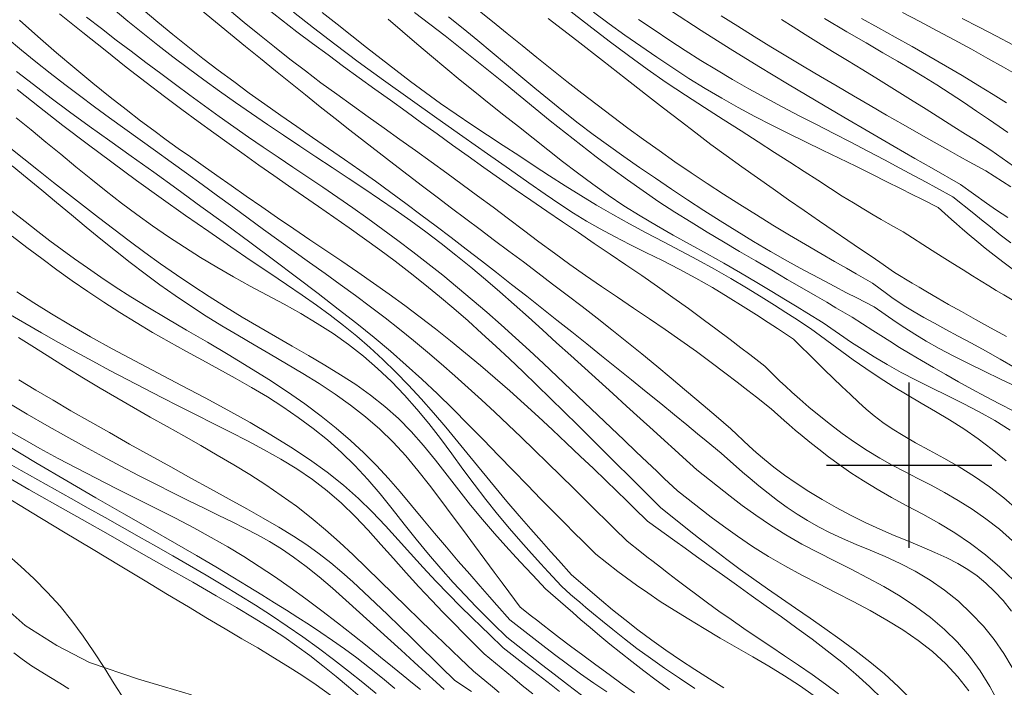
# Model space of a CAD drawing. Extents: x 278831 to 280081, y 1916823 to 1917633.
# Drawn here: x 279525 to 279608, y 1916881 to 1916938 of the extents above; entities that cross this region are included whole.
import ezdxf

# ---------------------------------------------------------------- set-up
doc = ezdxf.new("R2010")
doc.units = 0
doc.header["$MEASUREMENT"] = 0
doc.linetypes.add('HIDDEN', pattern=[9.525, 6.35, -3.175])
for name, color, linetype in [('ARBOLES', 90, 'Continuous'), ('BRECHA', 7, 'Continuous'), ('CURVA INTERMEDIA', 17, 'Continuous'), ('CURVA MAESTRA', 17, 'Continuous'), ('SIMBOLO GRADICULA', 7, 'Continuous')]:
    doc.layers.add(name, color=color, linetype=linetype)
doc.linetypes.add('ZIGZAG', pattern='A,0.00254,-5.08,[131,ltypeshp.shx,S=5.08,R=0,X=-5.08,Y=0],-10.16,[131,ltypeshp.shx,S=5.08,R=180,X=5.08,Y=0],-5.08', length=20.32254)

msp = doc.modelspace()

# ---------------------------------------------------------------- linework, layer by layer
at = {"layer": 'ARBOLES', "color": 3, "linetype": 'ZIGZAG', "lineweight": 9, "ltscale": 0.05}
msp.add_lwpolyline([(279479.783, 1916915.213), (279482.071, 1916912.293), (279484.313, 1916909.731), (279486.941, 1916907.271), (279493.428, 1916903.549), (279497.141, 1916902.388), (279500.493, 1916901.665), (279503.937, 1916900.845), (279511.064, 1916898.824), (279514.17, 1916897.313), (279516.808, 1916895.317), (279518.868, 1916893.149), (279522.801, 1916888.463), (279525.13, 1916886.414), (279527.824, 1916884.744), (279530.565, 1916883.3), (279534.734, 1916881.886), (279536.93, 1916881.219), (279539.204, 1916880.546)], dxfattribs=at)
at = {"layer": 'BRECHA', "color": 1, "linetype": 'HIDDEN', "lineweight": 5, "ltscale": 0.4, "elevation": 27.008}
msp.add_lwpolyline([(279524.166, 1916884.113), (279524.869, 1916883.569), (279525.661, 1916883.021), (279527.274, 1916882.022), (279528.061, 1916881.535), (279528.838, 1916881.051)], dxfattribs=at)
at = {"layer": 'CURVA INTERMEDIA', "color": 17, "linetype": 'Continuous', "lineweight": 9}
for points, elevation in [([(279600.226, 1916880.092), (279599.1, 1916881.24), (279597.909, 1916882.328), (279596.671, 1916883.361), (279595.404, 1916884.345), (279594.127, 1916885.284), (279592.859, 1916886.184), (279591.613, 1916887.051), (279590.391, 1916887.894), (279589.19, 1916888.72), (279588.008, 1916889.538), (279586.842, 1916890.356), (279585.69, 1916891.184), (279584.554, 1916892.024), (279583.459, 1916892.853), (279582.432, 1916893.645), (279581.505, 1916894.372), (279578.948, 1916896.408), (279577.775, 1916897.579), (279577.096, 1916898.256), (279576.256, 1916899.095), (279575.286, 1916900.061), (279574.221, 1916901.121), (279573.095, 1916902.24), (279571.94, 1916903.385), (279570.784, 1916904.528), (279569.631, 1916905.661), (279568.479, 1916906.785), (279567.324, 1916907.897), (279566.165, 1916908.998), (279565, 1916910.086), (279563.825, 1916911.16), (279562.64, 1916912.22), (279561.44, 1916913.264), (279560.225, 1916914.293), (279558.991, 1916915.306), (279557.737, 1916916.301), (279556.461, 1916917.278), (279555.168, 1916918.239), (279553.866, 1916919.182), (279552.562, 1916920.11), (279551.262, 1916921.021), (279549.973, 1916921.918), (279548.701, 1916922.801), (279547.44, 1916923.676), (279546.186, 1916924.548), (279544.932, 1916925.425), (279543.672, 1916926.311), (279542.4, 1916927.215), (279541.108, 1916928.142), (279539.779, 1916929.11), (279538.393, 1916930.134), (279536.93, 1916931.233), (279535.37, 1916932.423), (279533.695, 1916933.722), (279531.895, 1916935.139), (279529.999, 1916936.653), (279528.05, 1916938.235)], 27.008), ([(279607.581, 1916879.901), (279606.841, 1916881.273), (279606.03, 1916882.591), (279605.126, 1916883.838), (279604.115, 1916885.004), (279603.006, 1916886.089), (279601.813, 1916887.098), (279600.55, 1916888.035), (279599.233, 1916888.907), (279597.876, 1916889.717), (279596.492, 1916890.472), (279595.094, 1916891.191), (279593.692, 1916891.893), (279592.297, 1916892.598), (279590.919, 1916893.325), (279589.569, 1916894.094), (279588.26, 1916894.916), (279587.017, 1916895.763), (279585.868, 1916896.596), (279584.839, 1916897.378), (279582.036, 1916899.622), (279580.844, 1916900.694), (279580.153, 1916901.314), (279579.298, 1916902.083), (279578.311, 1916902.972), (279577.226, 1916903.951), (279576.075, 1916904.991), (279574.894, 1916906.062), (279573.709, 1916907.139), (279572.524, 1916908.218), (279571.338, 1916909.298), (279570.149, 1916910.377), (279568.956, 1916911.456), (279567.757, 1916912.534), (279566.55, 1916913.609), (279565.335, 1916914.677), (279564.109, 1916915.735), (279562.871, 1916916.776), (279561.621, 1916917.796), (279560.357, 1916918.791), (279559.077, 1916919.757), (279557.783, 1916920.697), (279556.475, 1916921.619), (279555.154, 1916922.526), (279553.821, 1916923.426), (279552.476, 1916924.322), (279551.121, 1916925.221), (279549.759, 1916926.124), (279548.392, 1916927.032), (279547.024, 1916927.945), (279545.658, 1916928.866), (279544.297, 1916929.796), (279542.944, 1916930.734), (279541.601, 1916931.682), (279540.27, 1916932.642), (279538.952, 1916933.612), (279537.648, 1916934.594), (279536.361, 1916935.59), (279535.09, 1916936.598), (279533.835, 1916937.618), (279532.594, 1916938.649)], 29.03), ([(279608.689, 1916887.633), (279607.962, 1916888.531), (279607.241, 1916889.321), (279606.513, 1916890.014), (279605.761, 1916890.626), (279604.968, 1916891.176), (279604.118, 1916891.68), (279603.192, 1916892.157), (279602.179, 1916892.623), (279601.09, 1916893.088), (279599.941, 1916893.563), (279598.746, 1916894.058), (279597.523, 1916894.584), (279596.286, 1916895.149), (279595.052, 1916895.76), (279593.836, 1916896.41), (279592.653, 1916897.087), (279591.518, 1916897.781), (279590.447, 1916898.48), (279589.455, 1916899.173), (279588.555, 1916899.848), (279587.753, 1916900.49), (279587.05, 1916901.086), (279586.449, 1916901.621), (279584.903, 1916903.08), (279583.65, 1916904.151), (279582.925, 1916904.77), (279582.025, 1916905.536), (279580.985, 1916906.417), (279579.839, 1916907.379), (279578.621, 1916908.392), (279577.365, 1916909.423), (279576.1, 1916910.446), (279574.834, 1916911.455), (279573.568, 1916912.45), (279572.306, 1916913.431), (279571.049, 1916914.397), (279569.799, 1916915.349), (279568.559, 1916916.288), (279567.327, 1916917.214), (279566.101, 1916918.133), (279564.88, 1916919.046), (279563.663, 1916919.957), (279562.447, 1916920.869), (279561.232, 1916921.783), (279560.015, 1916922.703), (279558.796, 1916923.629), (279557.574, 1916924.562), (279556.347, 1916925.503), (279555.114, 1916926.454), (279553.875, 1916927.415), (279552.629, 1916928.386), (279551.378, 1916929.368), (279550.122, 1916930.361), (279548.864, 1916931.364), (279547.602, 1916932.378), (279546.339, 1916933.402), (279545.073, 1916934.434), (279543.803, 1916935.472), (279542.53, 1916936.512), (279541.251, 1916937.553), (279539.967, 1916938.592)], 31.036), ([(279608.868, 1916890.244), (279607.695, 1916891.358), (279606.47, 1916892.404), (279605.195, 1916893.374), (279603.872, 1916894.263), (279602.52, 1916895.082), (279601.164, 1916895.848), (279599.824, 1916896.575), (279598.525, 1916897.278), (279597.29, 1916897.974), (279596.136, 1916898.672), (279595.066, 1916899.368), (279594.08, 1916900.053), (279593.176, 1916900.716), (279592.353, 1916901.349), (279591.609, 1916901.942), (279590.943, 1916902.486), (279590.356, 1916902.978), (279589.846, 1916903.413), (279589.415, 1916903.788), (279588.317, 1916904.766), (279587.067, 1916905.752), (279586.342, 1916906.322), (279585.441, 1916907.026), (279584.393, 1916907.833), (279583.229, 1916908.714), (279581.981, 1916909.638), (279580.68, 1916910.574), (279579.352, 1916911.498), (279578.008, 1916912.41), (279576.654, 1916913.316), (279575.297, 1916914.223), (279573.944, 1916915.137), (279572.601, 1916916.062), (279571.273, 1916917.005), (279569.958, 1916917.962), (279568.652, 1916918.929), (279567.353, 1916919.903), (279566.056, 1916920.879), (279564.758, 1916921.852), (279563.456, 1916922.82), (279562.15, 1916923.783), (279560.838, 1916924.742), (279559.521, 1916925.697), (279558.198, 1916926.649), (279556.868, 1916927.599), (279555.532, 1916928.548), (279554.193, 1916929.5), (279552.853, 1916930.456), (279551.516, 1916931.422), (279550.184, 1916932.399), (279548.862, 1916933.391), (279547.551, 1916934.4), (279546.252, 1916935.423), (279544.966, 1916936.456), (279543.692, 1916937.496), (279542.431, 1916938.537)], 32.067), ([(279608.76, 1916893.605), (279607.66, 1916894.573), (279606.516, 1916895.46), (279605.347, 1916896.27), (279604.17, 1916897.011), (279603.006, 1916897.685), (279601.867, 1916898.303), (279600.753, 1916898.881), (279599.659, 1916899.443), (279598.58, 1916900.009), (279597.511, 1916900.601), (279596.446, 1916901.24), (279595.385, 1916901.94), (279594.343, 1916902.685), (279593.339, 1916903.447), (279592.392, 1916904.203), (279591.521, 1916904.928), (279590.746, 1916905.596), (279590.081, 1916906.186), (279589.522, 1916906.697), (279589.06, 1916907.133), (279588.687, 1916907.495), (279587.797, 1916908.398), (279586.507, 1916909.381), (279585.76, 1916909.949), (279584.833, 1916910.652), (279583.759, 1916911.459), (279582.573, 1916912.341), (279581.309, 1916913.267), (279580.002, 1916914.209), (279578.68, 1916915.142), (279577.351, 1916916.064), (279576.016, 1916916.977), (279574.676, 1916917.885), (279573.335, 1916918.791), (279571.992, 1916919.698), (279570.65, 1916920.608), (279569.309, 1916921.523), (279567.971, 1916922.442), (279566.636, 1916923.366), (279565.305, 1916924.294), (279563.979, 1916925.228), (279562.658, 1916926.166), (279561.34, 1916927.108), (279560.025, 1916928.054), (279558.71, 1916929.003), (279557.394, 1916929.954), (279556.076, 1916930.908), (279554.754, 1916931.862), (279553.429, 1916932.82), (279552.105, 1916933.783), (279550.782, 1916934.752), (279549.463, 1916935.73), (279548.149, 1916936.719), (279546.844, 1916937.72), (279545.548, 1916938.735)], 33.078), ([(279609.183, 1916896.216), (279608.02, 1916897.234), (279606.805, 1916898.182), (279605.536, 1916899.054), (279604.241, 1916899.854), (279602.955, 1916900.592), (279601.712, 1916901.275), (279600.546, 1916901.911), (279599.493, 1916902.509), (279598.575, 1916903.077), (279597.77, 1916903.63), (279597.046, 1916904.182), (279596.37, 1916904.748), (279595.708, 1916905.342), (279595.027, 1916905.98), (279594.306, 1916906.668), (279593.565, 1916907.382), (279592.838, 1916908.088), (279592.156, 1916908.753), (279590.202, 1916910.668), (279588.844, 1916911.57), (279588.058, 1916912.091), (279587.08, 1916912.73), (279585.945, 1916913.456), (279584.689, 1916914.237), (279583.344, 1916915.041), (279581.948, 1916915.837), (279580.53, 1916916.599), (279579.114, 1916917.326), (279577.717, 1916918.026), (279576.358, 1916918.704), (279575.055, 1916919.367), (279573.828, 1916920.021), (279572.682, 1916920.676), (279571.567, 1916921.362), (279570.42, 1916922.11), (279569.179, 1916922.954), (279567.782, 1916923.927), (279566.164, 1916925.062), (279564.287, 1916926.377), (279562.204, 1916927.838), (279559.992, 1916929.397), (279557.727, 1916931.005), (279555.485, 1916932.613), (279553.344, 1916934.174), (279551.364, 1916935.649), (279549.543, 1916937.04), (279547.864, 1916938.36)], 34.055), ([(279608.886, 1916904.57), (279607.674, 1916905.209), (279606.484, 1916905.835), (279605.324, 1916906.456), (279604.196, 1916907.073), (279603.106, 1916907.682), (279602.057, 1916908.28), (279601.053, 1916908.864), (279600.098, 1916909.432), (279599.198, 1916909.98), (279598.364, 1916910.497), (279597.609, 1916910.974), (279596.944, 1916911.399), (279595.167, 1916912.554), (279593.811, 1916913.343), (279593.026, 1916913.799), (279592.052, 1916914.366), (279590.926, 1916915.021), (279589.686, 1916915.744), (279588.367, 1916916.513), (279587.008, 1916917.306), (279585.639, 1916918.107), (279584.269, 1916918.915), (279582.899, 1916919.736), (279581.533, 1916920.573), (279580.171, 1916921.432), (279578.817, 1916922.316), (279577.472, 1916923.23), (279576.137, 1916924.171), (279574.811, 1916925.136), (279573.495, 1916926.122), (279572.189, 1916927.126), (279570.894, 1916928.144), (279569.608, 1916929.173), (279568.33, 1916930.21), (279567.058, 1916931.25), (279565.788, 1916932.289), (279564.519, 1916933.323), (279563.247, 1916934.348), (279561.971, 1916935.359), (279560.691, 1916936.359), (279559.408, 1916937.349), (279558.121, 1916938.329)], 37.039), ([(279609.002, 1916908.246), (279607.707, 1916908.985), (279606.462, 1916909.683), (279605.278, 1916910.333), (279604.16, 1916910.937), (279603.113, 1916911.5), (279602.142, 1916912.025), (279601.249, 1916912.518), (279600.441, 1916912.983), (279599.721, 1916913.422), (279599.088, 1916913.831), (279598.542, 1916914.203), (279598.082, 1916914.531), (279596.917, 1916915.41), (279595.507, 1916916.216), (279594.692, 1916916.682), (279593.68, 1916917.263), (279592.513, 1916917.939), (279591.23, 1916918.69), (279589.87, 1916919.496), (279588.472, 1916920.337), (279587.071, 1916921.197), (279585.674, 1916922.071), (279584.283, 1916922.96), (279582.901, 1916923.862), (279581.53, 1916924.777), (279580.171, 1916925.704), (279578.827, 1916926.643), (279577.497, 1916927.593), (279576.18, 1916928.555), (279574.874, 1916929.527), (279573.578, 1916930.51), (279572.292, 1916931.504), (279571.013, 1916932.509), (279569.743, 1916933.52), (279568.478, 1916934.535), (279567.221, 1916935.551), (279565.969, 1916936.564), (279564.722, 1916937.571), (279563.479, 1916938.568)], 39.051), ([(279608.744, 1916914.001), (279608.038, 1916914.422), (279607.39, 1916914.809), (279606.759, 1916915.188), (279606.104, 1916915.587), (279605.384, 1916916.032), (279604.57, 1916916.54), (279603.698, 1916917.089), (279602.814, 1916917.649), (279601.968, 1916918.187), (279599.489, 1916919.768), (279598.691, 1916920.22), (279598.228, 1916920.483), (279597.643, 1916920.817), (279596.95, 1916921.22), (279596.161, 1916921.687), (279595.287, 1916922.216), (279594.342, 1916922.801), (279593.334, 1916923.44), (279592.261, 1916924.131), (279591.119, 1916924.873), (279589.903, 1916925.663), (279588.609, 1916926.5), (279587.231, 1916927.382), (279585.77, 1916928.308), (279584.24, 1916929.276), (279582.661, 1916930.284), (279581.052, 1916931.33), (279579.433, 1916932.414), (279577.822, 1916933.533), (279576.226, 1916934.691), (279574.598, 1916935.915), (279572.88, 1916937.235), (279571.012, 1916938.683)], 41.024), ([(279608.961, 1916916.469), (279608.054, 1916917.141), (279607.217, 1916917.785), (279606.448, 1916918.396), (279605.744, 1916918.972), (279605.104, 1916919.507), (279604.529, 1916919.997), (279604.024, 1916920.435), (279603.589, 1916920.818), (279602.464, 1916921.828), (279601.076, 1916922.528), (279600.272, 1916922.933), (279599.275, 1916923.434), (279598.119, 1916924.012), (279596.843, 1916924.647), (279595.483, 1916925.317), (279594.077, 1916926.005), (279592.654, 1916926.693), (279591.226, 1916927.383), (279589.796, 1916928.082), (279588.367, 1916928.795), (279586.944, 1916929.53), (279585.53, 1916930.292), (279584.128, 1916931.086), (279582.738, 1916931.91), (279581.359, 1916932.764), (279579.99, 1916933.645), (279578.63, 1916934.551), (279577.277, 1916935.479), (279575.931, 1916936.427), (279574.591, 1916937.394), (279573.26, 1916938.376)], 42.035), ([(279608.37, 1916920.983), (279607.412, 1916921.616), (279606.574, 1916922.19), (279604.352, 1916923.775), (279601.902, 1916925.179), (279600.484, 1916925.991), (279598.727, 1916927.002), (279596.702, 1916928.174), (279594.477, 1916929.471), (279592.122, 1916930.856), (279589.708, 1916932.295), (279587.287, 1916933.759), (279584.857, 1916935.258), (279582.395, 1916936.813), (279579.884, 1916938.444)], 44.028), ([(279609.196, 1916933.049), (279607.999, 1916933.723), (279606.679, 1916934.46), (279605.276, 1916935.235), (279603.829, 1916936.023), (279602.371, 1916936.804), (279600.91, 1916937.576), (279599.446, 1916938.342)], 49.005), ([(279597.746, 1916880.179), (279596.656, 1916881.262), (279595.504, 1916882.303), (279594.301, 1916883.31), (279593.057, 1916884.292), (279591.784, 1916885.257), (279590.492, 1916886.212), (279589.196, 1916887.153), (279587.905, 1916888.078), (279586.634, 1916888.982), (279585.394, 1916889.859), (279584.198, 1916890.706), (279583.059, 1916891.517), (279581.995, 1916892.279), (279581.023, 1916892.977), (279580.163, 1916893.598), (279577.85, 1916895.274), (279576.723, 1916896.371), (279576.07, 1916897.006), (279575.258, 1916897.795), (279574.316, 1916898.706), (279573.272, 1916899.71), (279572.154, 1916900.777), (279570.992, 1916901.877), (279569.81, 1916902.985), (279568.613, 1916904.093), (279567.402, 1916905.197), (279566.178, 1916906.293), (279564.942, 1916907.377), (279563.694, 1916908.447), (279562.436, 1916909.499), (279561.167, 1916910.533), (279559.887, 1916911.548), (279558.595, 1916912.545), (279557.29, 1916913.523), (279555.973, 1916914.482), (279554.642, 1916915.424), (279553.301, 1916916.352), (279551.95, 1916917.271), (279550.594, 1916918.186), (279549.234, 1916919.102), (279547.872, 1916920.024), (279546.514, 1916920.953), (279545.17, 1916921.882), (279543.855, 1916922.797), (279542.58, 1916923.689), (279541.361, 1916924.544), (279540.21, 1916925.352), (279539.132, 1916926.107), (279538.099, 1916926.835), (279537.074, 1916927.568), (279536.02, 1916928.338), (279534.9, 1916929.177), (279533.677, 1916930.117), (279532.327, 1916931.18), (279530.87, 1916932.354), (279529.34, 1916933.615), (279527.771, 1916934.94), (279526.194, 1916936.305), (279524.644, 1916937.689)], 26.082), ([(279605.052, 1916880.904), (279604.142, 1916882.092), (279603.116, 1916883.193), (279601.984, 1916884.213), (279600.761, 1916885.162), (279599.463, 1916886.05), (279598.104, 1916886.888), (279596.699, 1916887.684), (279595.265, 1916888.451), (279593.813, 1916889.2), (279592.357, 1916889.944), (279590.909, 1916890.696), (279589.481, 1916891.47), (279588.086, 1916892.279), (279586.739, 1916893.127), (279585.465, 1916893.988), (279584.29, 1916894.826), (279583.241, 1916895.607), (279580.39, 1916897.831), (279579.27, 1916898.89), (279578.622, 1916899.503), (279577.817, 1916900.265), (279576.886, 1916901.147), (279575.859, 1916902.122), (279574.765, 1916903.161), (279573.636, 1916904.237), (279572.496, 1916905.325), (279571.348, 1916906.419), (279570.191, 1916907.516), (279569.024, 1916908.614), (279567.845, 1916909.71), (279566.652, 1916910.801), (279565.444, 1916911.886), (279564.223, 1916912.96), (279562.99, 1916914.021), (279561.746, 1916915.067), (279560.494, 1916916.094), (279559.234, 1916917.099), (279557.969, 1916918.08), (279556.699, 1916919.038), (279555.426, 1916919.975), (279554.152, 1916920.892), (279552.878, 1916921.79), (279551.605, 1916922.671), (279550.334, 1916923.537), (279549.067, 1916924.392), (279547.804, 1916925.24), (279546.545, 1916926.087), (279545.291, 1916926.937), (279544.043, 1916927.795), (279542.801, 1916928.663), (279541.562, 1916929.544), (279540.326, 1916930.436), (279539.089, 1916931.339), (279537.85, 1916932.253), (279536.607, 1916933.177), (279535.357, 1916934.112), (279534.102, 1916935.056), (279532.843, 1916936.011), (279531.583, 1916936.975), (279530.324, 1916937.948)], 28.004), ([(279608.569, 1916902.98), (279607.269, 1916903.776), (279605.937, 1916904.52), (279604.589, 1916905.222), (279603.239, 1916905.895), (279601.905, 1916906.55), (279600.601, 1916907.199), (279599.344, 1916907.854), (279598.151, 1916908.522), (279597.038, 1916909.185), (279596.025, 1916909.82), (279595.13, 1916910.405), (279592.728, 1916912.047), (279591.337, 1916912.908), (279590.532, 1916913.405), (279589.532, 1916914.019), (279588.373, 1916914.723), (279587.094, 1916915.49), (279585.729, 1916916.293), (279584.317, 1916917.105), (279582.889, 1916917.905), (279581.457, 1916918.697), (279580.03, 1916919.491), (279578.614, 1916920.297), (279577.217, 1916921.125), (279575.848, 1916921.983), (279574.51, 1916922.88), (279573.202, 1916923.81), (279571.918, 1916924.765), (279570.652, 1916925.737), (279569.399, 1916926.719), (279568.154, 1916927.703), (279566.912, 1916928.683), (279565.673, 1916929.66), (279564.438, 1916930.639), (279563.206, 1916931.625), (279561.978, 1916932.62), (279560.755, 1916933.629), (279559.536, 1916934.654), (279558.317, 1916935.69), (279557.095, 1916936.729), (279555.864, 1916937.766)], 36.032), ([(279609.116, 1916906.635), (279607.738, 1916907.302), (279606.366, 1916907.966), (279605.025, 1916908.622), (279603.743, 1916909.268), (279602.548, 1916909.899), (279601.461, 1916910.51), (279600.492, 1916911.09), (279599.643, 1916911.626), (279598.918, 1916912.106), (279597.048, 1916913.414), (279595.568, 1916914.173), (279594.711, 1916914.613), (279593.652, 1916915.162), (279592.433, 1916915.803), (279591.098, 1916916.519), (279589.69, 1916917.294), (279588.254, 1916918.109), (279586.825, 1916918.95), (279585.411, 1916919.811), (279584.009, 1916920.688), (279582.619, 1916921.579), (279581.241, 1916922.48), (279579.874, 1916923.388), (279578.517, 1916924.299), (279577.172, 1916925.215), (279575.843, 1916926.138), (279574.532, 1916927.071), (279573.242, 1916928.015), (279571.976, 1916928.974), (279570.736, 1916929.947), (279569.516, 1916930.933), (279568.309, 1916931.93), (279567.109, 1916932.934), (279565.908, 1916933.943), (279564.699, 1916934.954), (279563.477, 1916935.964), (279562.242, 1916936.974), (279560.996, 1916937.985)], 38.114), ([(279608.624, 1916918.831), (279607.731, 1916919.527), (279606.901, 1916920.18), (279606.149, 1916920.777), (279605.486, 1916921.307), (279603.711, 1916922.738), (279602.278, 1916923.514), (279601.449, 1916923.962), (279600.419, 1916924.517), (279599.228, 1916925.156), (279597.914, 1916925.857), (279596.516, 1916926.596), (279595.072, 1916927.351), (279593.615, 1916928.104), (279592.158, 1916928.854), (279590.705, 1916929.604), (279589.263, 1916930.358), (279587.837, 1916931.118), (279586.434, 1916931.889), (279585.057, 1916932.674), (279583.703, 1916933.474), (279582.367, 1916934.291), (279581.043, 1916935.127), (279579.725, 1916935.983), (279578.409, 1916936.862), (279577.093, 1916937.76)], 43.057), ([(279609.327, 1916924.991), (279606.922, 1916926.689), (279605.564, 1916927.551), (279604.778, 1916928.05), (279603.804, 1916928.667), (279602.678, 1916929.378), (279601.44, 1916930.158), (279600.127, 1916930.98), (279598.776, 1916931.821), (279597.421, 1916932.659), (279596.083, 1916933.481), (279594.777, 1916934.282), (279593.52, 1916935.053), (279592.326, 1916935.787), (279591.213, 1916936.476), (279590.184, 1916937.12), (279589.197, 1916937.744)], 46.046), ([(279608.355, 1916928.177), (279607.623, 1916928.684), (279606.725, 1916929.303), (279605.703, 1916929.999), (279604.604, 1916930.738), (279603.47, 1916931.487), (279602.346, 1916932.21), (279601.26, 1916932.885), (279600.174, 1916933.538), (279599.031, 1916934.21), (279597.778, 1916934.937), (279596.359, 1916935.76), (279594.72, 1916936.716), (279592.829, 1916937.829)], 47.037), ([(279608.263, 1916930.699), (279607.111, 1916931.412), (279605.839, 1916932.189), (279604.485, 1916933.005), (279603.085, 1916933.832), (279601.671, 1916934.649), (279600.252, 1916935.454), (279598.83, 1916936.252), (279597.406, 1916937.048), (279595.984, 1916937.844)], 48.029), ([(279591.974, 1916880.466), (279590.731, 1916881.344), (279589.441, 1916882.173), (279588.112, 1916882.974), (279586.755, 1916883.765), (279585.38, 1916884.564), (279584.005, 1916885.367), (279582.653, 1916886.167), (279581.342, 1916886.956), (279580.094, 1916887.727), (279578.929, 1916888.473), (279577.864, 1916889.184), (279576.909, 1916889.85), (279576.067, 1916890.46), (279575.345, 1916891), (279573.471, 1916892.456), (279572.333, 1916893.599), (279571.673, 1916894.261), (279570.85, 1916895.089), (279569.891, 1916896.057), (279568.822, 1916897.14), (279567.669, 1916898.315), (279566.459, 1916899.554), (279565.216, 1916900.836), (279563.947, 1916902.142), (279562.659, 1916903.457), (279561.357, 1916904.764), (279560.045, 1916906.048), (279558.73, 1916907.292), (279557.412, 1916908.488), (279556.07, 1916909.655), (279554.678, 1916910.817), (279553.212, 1916912), (279551.646, 1916913.23), (279549.954, 1916914.533), (279548.121, 1916915.924), (279546.174, 1916917.387), (279544.149, 1916918.893), (279542.085, 1916920.416), (279540.017, 1916921.927), (279537.983, 1916923.4), (279536.015, 1916924.813), (279534.119, 1916926.166), (279532.299, 1916927.465), (279530.558, 1916928.715), (279528.896, 1916929.924), (279527.317, 1916931.095), (279525.821, 1916932.237), (279524.402, 1916933.356)], 24.055), ([(279584.318, 1916881.151), (279583.099, 1916881.915), (279581.867, 1916882.698), (279580.634, 1916883.502), (279579.41, 1916884.328), (279578.205, 1916885.181), (279577.033, 1916886.056), (279575.916, 1916886.928), (279574.88, 1916887.766), (279573.95, 1916888.538), (279571.412, 1916890.714), (279570.305, 1916891.952), (279569.664, 1916892.669), (279568.873, 1916893.56), (279567.965, 1916894.591), (279566.974, 1916895.729), (279565.934, 1916896.941), (279564.879, 1916898.195), (279563.836, 1916899.461), (279562.805, 1916900.728), (279561.78, 1916901.986), (279560.755, 1916903.229), (279559.722, 1916904.448), (279558.676, 1916905.635), (279557.612, 1916906.783), (279556.53, 1916907.889), (279555.435, 1916908.951), (279554.328, 1916909.965), (279553.212, 1916910.931), (279552.09, 1916911.846), (279550.96, 1916912.713), (279549.799, 1916913.557), (279548.578, 1916914.409), (279547.27, 1916915.299), (279545.847, 1916916.257), (279544.281, 1916917.315), (279542.554, 1916918.493), (279540.687, 1916919.783), (279538.712, 1916921.163), (279536.662, 1916922.616), (279534.568, 1916924.122), (279532.462, 1916925.662), (279530.375, 1916927.218), (279528.327, 1916928.775), (279526.341, 1916930.318), (279524.437, 1916931.832)], 23.009), ([(279581.845, 1916881.105), (279580.553, 1916881.953), (279579.295, 1916882.8), (279578.09, 1916883.651), (279576.95, 1916884.493), (279575.887, 1916885.308), (279574.912, 1916886.078), (279574.038, 1916886.787), (279573.275, 1916887.416), (279572.633, 1916887.953), (279572.103, 1916888.401), (279571.674, 1916888.768), (279571.335, 1916889.062), (279570.548, 1916889.758), (279569.442, 1916890.96), (279568.804, 1916891.657), (279568.017, 1916892.524), (279567.121, 1916893.532), (279566.151, 1916894.652), (279565.144, 1916895.854), (279564.138, 1916897.108), (279563.16, 1916898.389), (279562.205, 1916899.681), (279561.258, 1916900.975), (279560.304, 1916902.259), (279559.329, 1916903.522), (279558.317, 1916904.753), (279557.257, 1916905.943), (279556.146, 1916907.088), (279554.986, 1916908.184), (279553.776, 1916909.227), (279552.518, 1916910.215), (279551.211, 1916911.145), (279549.859, 1916912.015), (279548.471, 1916912.839), (279547.057, 1916913.63), (279545.629, 1916914.403), (279544.199, 1916915.173), (279542.776, 1916915.955), (279541.37, 1916916.761), (279539.983, 1916917.595), (279538.613, 1916918.457), (279537.259, 1916919.348), (279535.92, 1916920.27), (279534.596, 1916921.223), (279533.286, 1916922.207), (279531.987, 1916923.217), (279530.699, 1916924.246), (279529.42, 1916925.286), (279528.148, 1916926.331), (279526.882, 1916927.373), (279525.622, 1916928.408), (279524.369, 1916929.435)], 22.007), ([(279579.704, 1916880.993), (279578.589, 1916881.806), (279577.531, 1916882.597), (279576.527, 1916883.368), (279575.572, 1916884.119), (279574.665, 1916884.85), (279573.8, 1916885.562), (279572.978, 1916886.252), (279572.209, 1916886.908), (279571.507, 1916887.516), (279570.886, 1916888.061), (279569.212, 1916889.546), (279568.126, 1916890.69), (279567.497, 1916891.353), (279566.723, 1916892.181), (279565.836, 1916893.147), (279564.873, 1916894.226), (279563.866, 1916895.391), (279562.851, 1916896.618), (279561.855, 1916897.879), (279560.869, 1916899.154), (279559.881, 1916900.421), (279558.873, 1916901.658), (279557.832, 1916902.845), (279556.743, 1916903.96), (279555.594, 1916904.988), (279554.388, 1916905.938), (279553.132, 1916906.827), (279551.833, 1916907.67), (279550.498, 1916908.485), (279549.134, 1916909.285), (279547.747, 1916910.086), (279546.344, 1916910.894), (279544.932, 1916911.714), (279543.517, 1916912.548), (279542.105, 1916913.402), (279540.704, 1916914.28), (279539.317, 1916915.184), (279537.948, 1916916.113), (279536.594, 1916917.062), (279535.256, 1916918.026), (279533.934, 1916919.003), (279532.627, 1916919.987), (279531.334, 1916920.975), (279530.055, 1916921.966), (279528.785, 1916922.96), (279527.524, 1916923.955), (279526.267, 1916924.953), (279525.014, 1916925.951), (279523.762, 1916926.95)], 21.046), ([(279574.396, 1916880.809), (279573.304, 1916881.55), (279572.18, 1916882.344), (279571.059, 1916883.163), (279569.979, 1916883.971), (279568.983, 1916884.729), (279566.173, 1916886.908), (279565.08, 1916888.15), (279564.448, 1916888.868), (279563.67, 1916889.755), (279562.781, 1916890.775), (279561.817, 1916891.89), (279560.814, 1916893.062), (279559.807, 1916894.255), (279558.824, 1916895.436), (279557.857, 1916896.599), (279556.889, 1916897.742), (279555.904, 1916898.865), (279554.885, 1916899.967), (279553.817, 1916901.046), (279552.685, 1916902.102), (279551.478, 1916903.141), (279550.191, 1916904.17), (279548.814, 1916905.195), (279547.341, 1916906.223), (279545.764, 1916907.261), (279544.083, 1916908.311), (279542.335, 1916909.365), (279540.561, 1916910.411), (279538.807, 1916911.436), (279537.114, 1916912.429), (279535.527, 1916913.377), (279534.078, 1916914.272), (279532.755, 1916915.121), (279531.535, 1916915.932), (279530.396, 1916916.717), (279529.314, 1916917.486), (279528.266, 1916918.249), (279527.231, 1916919.017), (279526.187, 1916919.805), (279525.114, 1916920.63), (279523.992, 1916921.508)], 19.074), ([(279572.264, 1916880.517), (279571.072, 1916881.436), (279569.928, 1916882.319), (279568.875, 1916883.135), (279565.915, 1916885.434), (279564.78, 1916886.569), (279564.123, 1916887.226), (279563.314, 1916888.048), (279562.389, 1916889.008), (279561.384, 1916890.082), (279560.335, 1916891.244), (279559.28, 1916892.469), (279558.246, 1916893.733), (279557.229, 1916895.016), (279556.214, 1916896.301), (279555.19, 1916897.568), (279554.141, 1916898.801), (279553.055, 1916899.98), (279551.922, 1916901.092), (279550.743, 1916902.138), (279549.521, 1916903.124), (279548.261, 1916904.057), (279546.967, 1916904.941), (279545.643, 1916905.783), (279544.293, 1916906.59), (279542.922, 1916907.372), (279541.535, 1916908.138), (279540.137, 1916908.898), (279538.733, 1916909.665), (279537.328, 1916910.447), (279535.927, 1916911.253), (279534.534, 1916912.084), (279533.152, 1916912.938), (279531.785, 1916913.814), (279530.436, 1916914.709), (279529.109, 1916915.623), (279527.806, 1916916.553), (279526.526, 1916917.495), (279525.266, 1916918.444), (279524.022, 1916919.396)], 18.048), ([(279570.377, 1916880.825), (279569.67, 1916881.39), (279568.942, 1916881.965), (279568.225, 1916882.526), (279567.551, 1916883.049), (279565.618, 1916884.542), (279564.456, 1916885.66), (279563.785, 1916886.307), (279562.958, 1916887.113), (279562.011, 1916888.048), (279560.982, 1916889.083), (279559.909, 1916890.192), (279558.829, 1916891.344), (279557.769, 1916892.515), (279556.714, 1916893.694), (279555.642, 1916894.873), (279554.529, 1916896.042), (279553.35, 1916897.195), (279552.082, 1916898.322), (279550.705, 1916899.418), (279549.221, 1916900.488), (279547.634, 1916901.54), (279545.949, 1916902.579), (279544.173, 1916903.614), (279542.309, 1916904.653), (279540.369, 1916905.698), (279538.382, 1916906.749), (279536.383, 1916907.797), (279534.407, 1916908.838), (279532.491, 1916909.866), (279530.668, 1916910.874), (279528.964, 1916911.858), (279527.369, 1916912.821), (279525.863, 1916913.765), (279524.425, 1916914.694)], 17.082), ([(279568.117, 1916880.632), (279567.236, 1916881.356), (279566.406, 1916882.041), (279564.017, 1916884.019), (279562.901, 1916885.14), (279562.256, 1916885.789), (279561.458, 1916886.597), (279560.541, 1916887.539), (279559.537, 1916888.586), (279558.48, 1916889.712), (279557.403, 1916890.889), (279556.332, 1916892.092), (279555.262, 1916893.301), (279554.178, 1916894.497), (279553.069, 1916895.662), (279551.921, 1916896.778), (279550.72, 1916897.827), (279549.459, 1916898.793), (279548.142, 1916899.688), (279546.779, 1916900.523), (279545.381, 1916901.313), (279543.956, 1916902.071), (279542.515, 1916902.811), (279541.066, 1916903.544), (279539.611, 1916904.277), (279538.153, 1916905.011), (279536.692, 1916905.749), (279535.23, 1916906.495), (279533.769, 1916907.252), (279532.309, 1916908.021), (279530.853, 1916908.803), (279529.402, 1916909.595), (279527.959, 1916910.396), (279526.525, 1916911.205), (279525.102, 1916912.021), (279523.693, 1916912.842)], 16.081), ([(279562.942, 1916880.832), (279561.531, 1916881.781), (279560.346, 1916882.94), (279559.662, 1916883.608), (279558.823, 1916884.427), (279557.874, 1916885.351), (279556.857, 1916886.339), (279555.816, 1916887.346), (279554.793, 1916888.329), (279553.821, 1916889.254), (279552.886, 1916890.123), (279551.961, 1916890.945), (279551.02, 1916891.733), (279550.038, 1916892.496), (279548.989, 1916893.246), (279547.85, 1916893.993), (279546.621, 1916894.746), (279545.302, 1916895.514), (279543.895, 1916896.305), (279542.401, 1916897.129), (279540.824, 1916897.995), (279539.168, 1916898.907), (279537.457, 1916899.854), (279535.718, 1916900.823), (279533.977, 1916901.798), (279532.261, 1916902.764), (279530.599, 1916903.707), (279529.01, 1916904.617), (279527.488, 1916905.499), (279526.022, 1916906.364), (279524.598, 1916907.222)], 14.054), ([(279560.629, 1916880.994), (279559.93, 1916881.632), (279559.064, 1916882.422), (279558.067, 1916883.332), (279556.973, 1916884.33), (279555.819, 1916885.383), (279554.638, 1916886.46), (279553.461, 1916887.53), (279552.298, 1916888.576), (279551.153, 1916889.583), (279550.03, 1916890.535), (279548.935, 1916891.417), (279547.871, 1916892.213), (279546.84, 1916892.914), (279545.824, 1916893.539), (279544.805, 1916894.111), (279543.762, 1916894.655), (279542.675, 1916895.194), (279541.524, 1916895.754), (279540.294, 1916896.352), (279538.991, 1916896.993), (279537.624, 1916897.672), (279536.203, 1916898.388), (279534.739, 1916899.138), (279533.242, 1916899.92), (279531.718, 1916900.731), (279530.167, 1916901.575), (279528.584, 1916902.455), (279526.966, 1916903.376), (279525.307, 1916904.339), (279523.603, 1916905.35)], 13.093), ([(279558.608, 1916881.01), (279557.943, 1916881.557), (279557.159, 1916882.199), (279556.257, 1916882.933), (279555.237, 1916883.757), (279554.104, 1916884.665), (279552.88, 1916885.636), (279551.589, 1916886.645), (279550.257, 1916887.667), (279548.908, 1916888.678), (279547.569, 1916889.651), (279546.255, 1916890.569), (279544.953, 1916891.438), (279543.641, 1916892.272), (279542.296, 1916893.084), (279540.897, 1916893.886), (279539.421, 1916894.693), (279537.855, 1916895.515), (279536.217, 1916896.349), (279534.535, 1916897.194), (279532.837, 1916898.043), (279531.149, 1916898.894), (279529.499, 1916899.742), (279527.909, 1916900.584), (279526.375, 1916901.422), (279524.889, 1916902.257), (279523.442, 1916903.09)], 12.066), ([(279556.44, 1916881.102), (279555.389, 1916881.966), (279554.303, 1916882.838), (279553.221, 1916883.677), (279552.177, 1916884.45), (279551.168, 1916885.164), (279550.183, 1916885.833), (279549.21, 1916886.471), (279548.237, 1916887.095), (279547.253, 1916887.717), (279546.243, 1916888.354), (279545.175, 1916889.022), (279544.016, 1916889.739), (279542.73, 1916890.52), (279541.282, 1916891.385), (279539.637, 1916892.349), (279537.773, 1916893.425), (279535.71, 1916894.607), (279533.482, 1916895.882), (279531.123, 1916897.241), (279528.665, 1916898.67), (279526.143, 1916900.16), (279523.588, 1916901.697)], 11.02), ([(279553.499, 1916880.396), (279552.521, 1916881.23), (279551.46, 1916882.117), (279550.354, 1916883.014), (279549.242, 1916883.88), (279548.147, 1916884.687), (279547.033, 1916885.46), (279545.845, 1916886.235), (279544.53, 1916887.05), (279543.036, 1916887.941), (279541.309, 1916888.946), (279539.317, 1916890.09), (279537.112, 1916891.345), (279534.768, 1916892.674), (279532.357, 1916894.037), (279529.952, 1916895.396), (279527.627, 1916896.712), (279525.441, 1916897.954), (279523.393, 1916899.124)], 9.043), ([(279550.983, 1916880.528), (279549.772, 1916881.396), (279548.563, 1916882.215), (279547.347, 1916882.996), (279546.107, 1916883.758), (279544.827, 1916884.523), (279543.489, 1916885.311), (279542.076, 1916886.141), (279540.571, 1916887.034), (279538.951, 1916888.002), (279537.195, 1916889.057), (279535.28, 1916890.21), (279533.185, 1916891.474), (279530.886, 1916892.86), (279528.38, 1916894.37), (279525.734, 1916895.965), (279523.036, 1916897.597)], 8.037), ([(279533.537, 1916880.136), (279532.674, 1916881.5), (279531.811, 1916882.861), (279530.934, 1916884.207), (279530.03, 1916885.528), (279529.084, 1916886.813), (279528.082, 1916888.051), (279527.014, 1916889.234), (279525.889, 1916890.366), (279524.721, 1916891.457), (279523.523, 1916892.514)], 7.001)]:
    msp.add_lwpolyline(points, dxfattribs=dict(at, elevation=elevation))
at = {"layer": 'CURVA MAESTRA', "color": 17, "linetype": 'Continuous', "lineweight": 13}
for points, elevation in [([(279608.744, 1916882.877), (279608.039, 1916884.062), (279607.219, 1916885.231), (279606.293, 1916886.367), (279605.274, 1916887.455), (279604.175, 1916888.48), (279603.009, 1916889.425), (279601.789, 1916890.275), (279600.529, 1916891.021), (279599.249, 1916891.677), (279597.971, 1916892.261), (279596.717, 1916892.795), (279595.508, 1916893.298), (279594.366, 1916893.789), (279593.306, 1916894.285), (279592.321, 1916894.793), (279591.398, 1916895.317), (279590.523, 1916895.86), (279589.683, 1916896.426), (279588.864, 1916897.018), (279588.059, 1916897.636), (279587.282, 1916898.259), (279586.554, 1916898.864), (279585.896, 1916899.426), (279584.082, 1916901.019), (279582.813, 1916902.063), (279582.078, 1916902.667), (279581.168, 1916903.414), (279580.118, 1916904.276), (279578.962, 1916905.22), (279577.738, 1916906.219), (279576.48, 1916907.24), (279575.219, 1916908.259), (279573.958, 1916909.273), (279572.697, 1916910.282), (279571.434, 1916911.289), (279570.167, 1916912.294), (279568.896, 1916913.299), (279567.619, 1916914.305), (279566.337, 1916915.31), (279565.054, 1916916.313), (279563.769, 1916917.31), (279562.486, 1916918.301), (279561.205, 1916919.282), (279559.929, 1916920.253), (279558.654, 1916921.213), (279557.376, 1916922.165), (279556.092, 1916923.109), (279554.797, 1916924.047), (279553.489, 1916924.979), (279552.164, 1916925.907), (279550.827, 1916926.834), (279549.481, 1916927.761), (279548.132, 1916928.691), (279546.784, 1916929.627), (279545.442, 1916930.57), (279544.111, 1916931.524), (279542.79, 1916932.489), (279541.481, 1916933.467), (279540.184, 1916934.459), (279538.899, 1916935.464), (279537.626, 1916936.486), (279536.366, 1916937.523), (279535.118, 1916938.576)], 30.086), ([(279608.236, 1916900.374), (279607.049, 1916901.343), (279605.847, 1916902.245), (279604.641, 1916903.07), (279603.435, 1916903.832), (279602.23, 1916904.552), (279601.03, 1916905.251), (279599.835, 1916905.95), (279598.647, 1916906.669), (279597.473, 1916907.422), (279596.34, 1916908.185), (279595.276, 1916908.929), (279594.314, 1916909.621), (279591.659, 1916911.591), (279590.328, 1916912.448), (279589.557, 1916912.944), (279588.597, 1916913.555), (279587.479, 1916914.254), (279586.237, 1916915.014), (279584.902, 1916915.808), (279583.507, 1916916.608), (279582.081, 1916917.393), (279580.638, 1916918.163), (279579.188, 1916918.925), (279577.742, 1916919.687), (279576.311, 1916920.454), (279574.906, 1916921.233), (279573.534, 1916922.03), (279572.19, 1916922.843), (279570.865, 1916923.671), (279569.553, 1916924.511), (279568.245, 1916925.361), (279566.932, 1916926.219), (279565.61, 1916927.083), (279564.281, 1916927.955), (279562.953, 1916928.836), (279561.631, 1916929.729), (279560.321, 1916930.635), (279559.03, 1916931.556), (279557.762, 1916932.494), (279556.512, 1916933.447), (279555.272, 1916934.412), (279554.037, 1916935.387), (279552.798, 1916936.37), (279551.549, 1916937.358), (279550.284, 1916938.35)], 34.996), ([(279608.252, 1916910.904), (279606.906, 1916911.646), (279605.626, 1916912.353), (279604.434, 1916913.016), (279603.351, 1916913.626), (279602.394, 1916914.173), (279601.562, 1916914.656), (279600.852, 1916915.076), (279600.26, 1916915.431), (279598.78, 1916916.337), (279597.518, 1916917.196), (279596.786, 1916917.693), (279595.878, 1916918.311), (279594.823, 1916919.03), (279593.656, 1916919.828), (279592.409, 1916920.682), (279591.115, 1916921.572), (279589.8, 1916922.479), (279588.477, 1916923.399), (279587.15, 1916924.33), (279585.827, 1916925.271), (279584.512, 1916926.221), (279583.213, 1916927.177), (279581.925, 1916928.146), (279580.608, 1916929.155), (279579.211, 1916930.237), (279577.685, 1916931.428), (279575.979, 1916932.761), (279574.043, 1916934.27), (279571.845, 1916935.976), (279569.429, 1916937.843)], 40.058), ([(279608.618, 1916923.575), (279606.494, 1916924.922), (279605.094, 1916925.706), (279604.283, 1916926.159), (279603.279, 1916926.723), (279602.119, 1916927.375), (279600.842, 1916928.096), (279599.489, 1916928.864), (279598.098, 1916929.659), (279596.701, 1916930.463), (279595.304, 1916931.274), (279593.906, 1916932.092), (279592.507, 1916932.918), (279591.106, 1916933.752), (279589.702, 1916934.596), (279588.296, 1916935.449), (279586.889, 1916936.311), (279585.485, 1916937.183), (279584.088, 1916938.063)], 45.039), ([(279608.802, 1916935.604), (279607.399, 1916936.348), (279605.951, 1916937.097), (279604.489, 1916937.829)], 50.016), ([(279594.035, 1916880.651), (279592.925, 1916881.473), (279591.785, 1916882.277), (279590.622, 1916883.075), (279589.45, 1916883.868), (279588.28, 1916884.652), (279587.127, 1916885.425), (279586.003, 1916886.184), (279584.922, 1916886.928), (279583.894, 1916887.653), (279582.923, 1916888.354), (279582.009, 1916889.028), (279581.154, 1916889.671), (279580.358, 1916890.277), (279579.622, 1916890.843), (279578.947, 1916891.364), (279578.337, 1916891.836), (279577.797, 1916892.255), (279577.33, 1916892.618), (279576.114, 1916893.568), (279574.991, 1916894.682), (279574.341, 1916895.326), (279573.536, 1916896.123), (279572.606, 1916897.042), (279571.583, 1916898.049), (279570.499, 1916899.114), (279569.386, 1916900.203), (279568.268, 1916901.289), (279567.151, 1916902.366), (279566.032, 1916903.433), (279564.911, 1916904.49), (279563.787, 1916905.534), (279562.656, 1916906.565), (279561.52, 1916907.582), (279560.373, 1916908.586), (279559.213, 1916909.577), (279558.036, 1916910.555), (279556.839, 1916911.522), (279555.619, 1916912.478), (279554.373, 1916913.424), (279553.106, 1916914.362), (279551.822, 1916915.296), (279550.527, 1916916.227), (279549.226, 1916917.159), (279547.923, 1916918.094), (279546.623, 1916919.033), (279545.325, 1916919.978), (279544.027, 1916920.926), (279542.728, 1916921.875), (279541.426, 1916922.826), (279540.119, 1916923.776), (279538.806, 1916924.724), (279537.49, 1916925.671), (279536.176, 1916926.615), (279534.866, 1916927.557), (279533.564, 1916928.496), (279532.274, 1916929.432), (279530.998, 1916930.365), (279529.737, 1916931.3), (279528.49, 1916932.241), (279527.254, 1916933.195), (279526.03, 1916934.164), (279524.815, 1916935.156), (279523.61, 1916936.173)], 25.001), ([(279576.752, 1916880.737), (279575.705, 1916881.47), (279574.598, 1916882.265), (279573.471, 1916883.09), (279572.368, 1916883.908), (279571.33, 1916884.686), (279570.402, 1916885.388), (279569.616, 1916885.988), (279568.967, 1916886.487), (279568.441, 1916886.894), (279568.025, 1916887.22), (279567.06, 1916887.985), (279566.099, 1916889.279), (279565.542, 1916890.028), (279564.853, 1916890.957), (279564.057, 1916892.029), (279563.182, 1916893.208), (279562.255, 1916894.459), (279561.303, 1916895.746), (279560.347, 1916897.035), (279559.38, 1916898.313), (279558.39, 1916899.566), (279557.365, 1916900.784), (279556.291, 1916901.954), (279555.157, 1916903.066), (279553.954, 1916904.11), (279552.69, 1916905.093), (279551.378, 1916906.024), (279550.03, 1916906.911), (279548.659, 1916907.763), (279547.276, 1916908.59), (279545.894, 1916909.4), (279544.517, 1916910.202), (279543.149, 1916911.003), (279541.792, 1916911.812), (279540.452, 1916912.638), (279539.13, 1916913.487), (279537.83, 1916914.366), (279536.548, 1916915.275), (279535.282, 1916916.211), (279534.026, 1916917.172), (279532.778, 1916918.154), (279531.532, 1916919.156), (279530.286, 1916920.175), (279529.039, 1916921.205), (279527.79, 1916922.243), (279526.54, 1916923.283), (279525.286, 1916924.321), (279524.03, 1916925.352)], 20.095), ([(279565.283, 1916880.748), (279564.708, 1916881.224), (279563.114, 1916882.549), (279561.974, 1916883.633), (279561.314, 1916884.261), (279560.497, 1916885.041), (279559.554, 1916885.943), (279558.519, 1916886.94), (279557.424, 1916888.002), (279556.301, 1916889.1), (279555.176, 1916890.209), (279554.048, 1916891.316), (279552.911, 1916892.413), (279551.756, 1916893.491), (279550.575, 1916894.54), (279549.363, 1916895.552), (279548.113, 1916896.52), (279546.826, 1916897.447), (279545.508, 1916898.34), (279544.162, 1916899.204), (279542.792, 1916900.044), (279541.402, 1916900.867), (279539.995, 1916901.678), (279538.578, 1916902.482), (279537.153, 1916903.283), (279535.725, 1916904.084), (279534.3, 1916904.891), (279532.881, 1916905.708), (279531.472, 1916906.538), (279530.074, 1916907.379), (279528.684, 1916908.231), (279527.302, 1916909.091), (279525.926, 1916909.958), (279524.556, 1916910.83)], 15.035), ([(279554.864, 1916880.655), (279553.734, 1916881.593), (279552.522, 1916882.572), (279551.259, 1916883.557), (279549.97, 1916884.52), (279548.66, 1916885.457), (279547.333, 1916886.371), (279545.988, 1916887.265), (279544.627, 1916888.14), (279543.252, 1916888.999), (279541.863, 1916889.844), (279540.463, 1916890.678), (279539.052, 1916891.503), (279537.633, 1916892.32), (279536.207, 1916893.133), (279534.775, 1916893.944), (279533.339, 1916894.753), (279531.902, 1916895.562), (279530.466, 1916896.369), (279529.034, 1916897.173), (279527.609, 1916897.974), (279526.194, 1916898.771), (279524.79, 1916899.564), (279523.396, 1916900.357)], 10.054)]:
    msp.add_lwpolyline(points, dxfattribs=dict(at, elevation=elevation))
at = {"layer": 'SIMBOLO GRADICULA', "color": 5}
for points in [[(279600, 1916893), (279600, 1916900), (279600, 1916907)], [(279593, 1916900), (279600, 1916900), (279607, 1916900)]]:
    msp.add_lwpolyline(points, dxfattribs=at)

doc.saveas('drawing.dxf')
